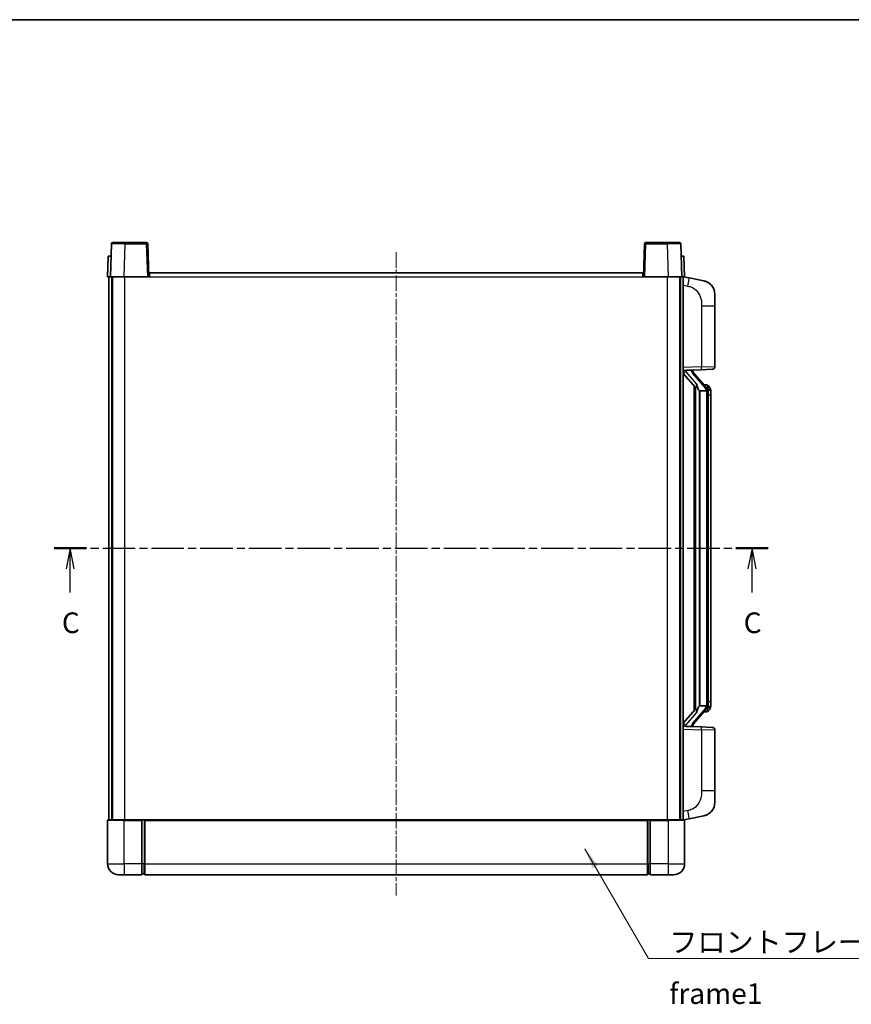
# Model space of a CAD drawing. Units: millimetres. Extents: x 1 to 7891, y 8 to 1132.
# Drawn here: x 1877 to 2180, y 493 to 851 of the extents above; entities that cross this region are included whole.
import ezdxf

# ---------------------------------------------------------------- set-up
doc = ezdxf.new("R2010")
doc.units = ezdxf.units.MM
doc.linetypes.add('CHAIN', pattern=[0.3543, 0.2362, -0.0295, 0.0591, -0.0295])
for name, color, linetype, lineweight in [('Border (ISO)', 7, 'Continuous', 35), ('Section Line (ISO)', 7, 'CHAIN', 25), ('Symbol (ISO)', 7, 'Continuous', 18), ('Symbol (ISO) @ 1', 7, 'Continuous', 18), ('Visible (ISO)', 7, 'Continuous', 35), ('Visible Narrow (ISO)', 7, 'Continuous', 25)]:
    doc.layers.add(name, color=color, linetype=linetype, lineweight=lineweight)
doc.layers.add('Centerline (ISO)', color=7, linetype='Continuous', lineweight=18, true_color=0x80ffff)
doc.styles.add('Note Text (TK)', font='MS PGothic.ttf')
doc.dimstyles.new('Default - Method 1b (TK)$7', dxfattribs={"dimscale": 4, "dimtxt": 2.5, "dimasz": 2.5, "dimexe": 1, "dimexo": 1.5, "dimgap": 1, "dimtad": 1, "dimtoh": 1, "dimrnd": 1e-08, "dimdsep": 46, "dimtxsty": 'Note Text (TK)', "dimcen": 0.09, "dimdle": 5, "dimclrd": 256, "dimclre": 100, "dimclrt": 7, "dimadec": 1, "dimazin": 1, "dimtfac": 1, "dimtmove": 0, "dimatfit": 3, "dimfxl": 0, "dimtolj": 1, "dimlwd": -1, "dimlwe": -1, "dimarcsym": 0})

# ---------------------------------------------------------------- blocks, each defined once
blk = doc.blocks.new('図面枠 tk図枠')
at = {"layer": 'Border (ISO)'}
blk.add_line((14.5, 289), (405.5, 289), dxfattribs=at)
blk = doc.blocks.new('2dTransSection2')
at = {"layer": 'Section Line (ISO)', "linetype": 'CHAIN', "ltscale": 16.675507}
blk.add_line((119.56, 224.9), (206.18, 224.9), dxfattribs=at)
at = {"layer": 'Section Line (ISO)', "linetype": 'Continuous', "lineweight": 50}
for p, q in [((119.56, 224.9), (123.47, 224.9)), ((202.27, 224.9), (206.18, 224.9))]:
    blk.add_line(p, q, dxfattribs=at)
at = {"layer": 'Section Line (ISO)', "linetype": 'Continuous'}
for p, q in [((121.51, 224.9), (121.01, 222.4)), ((121.51, 222.4), (121.51, 224.9)), ((122.01, 222.4), (121.51, 224.9)), ((204.23, 224.9), (203.73, 222.4)), ((204.23, 222.4), (204.23, 224.9)), ((204.73, 222.4), (204.23, 224.9)), ((121.51, 219.53), (121.51, 222.4)), ((204.23, 219.53), (204.23, 222.4))]:
    blk.add_line(p, q, dxfattribs=at)
at = {"layer": 'Section Line (ISO)', "char_height": 2.5, "attachment_point": 7, "style": 'Note Text (TK)'}
for insert in [(120.5, 213.84), (203.21, 213.84)]:
    blk.add_mtext('C', dxfattribs=dict(at, insert=insert))

msp = doc.modelspace()

# ---------------------------------------------------------------- linework, layer by layer
at = {"layer": 'Centerline (ISO)', "linetype": 'CHAIN', "ltscale": 23.990969}
msp.add_line((2014.2403, 766.7336), (2014.2403, 532.7336), dxfattribs=at)
at = {"layer": 'Visible (ISO)'}
for p, q in [((1911.1596, 770.2336), (1915.6569, 770.2336)), ((1923.3209, 770.2336), (1915.6569, 770.2336)), ((2112.8237, 770.2336), (2105.1596, 770.2336)), ((2112.8237, 770.2336), (2117.3209, 770.2336)), ((1910.6599, 769.7511), (1910.2403, 757.7336)), ((1924.2403, 757.7336), (1923.8206, 769.7511)), ((2104.6599, 769.7511), (2104.2403, 757.7336)), ((2118.2403, 757.7336), (2117.8206, 769.7511)), ((1909.5022, 765.2336), (1909.2403, 757.7336)), ((1909.5022, 765.2336), (1910.5016, 765.2336)), ((1910.5022, 765.2336), (1910.5016, 765.2336)), ((2117.979, 765.2336), (2117.9784, 765.2336)), ((2117.979, 765.2336), (2118.9784, 765.2336)), ((2119.2403, 757.7336), (2118.9784, 765.2336)), ((1910.2397, 757.7336), (1909.2403, 757.7336)), ((1909.7403, 560.2336), (1909.7403, 757.7336)), ((1910.2403, 757.7336), (1910.2397, 757.7336)), ((1915.2372, 757.7336), (1910.2403, 757.7336)), ((1910.7403, 560.2336), (1910.7403, 757.7336)), ((1910.9903, 560.2336), (1910.9903, 757.7336)), ((1923.7406, 757.7336), (1915.2372, 757.7336)), ((1924.2403, 757.7336), (1923.7406, 757.7336)), ((1924.2403, 757.7336), (1924.4903, 757.7336)), ((1924.4903, 757.7336), (1924.4903, 759.2336)), ((1924.4903, 759.2336), (2103.9903, 759.2336)), ((2103.9903, 759.2336), (2103.9903, 757.7336)), ((2103.9903, 757.7336), (2104.2403, 757.7336)), ((2104.74, 757.7336), (2104.2403, 757.7336)), ((2113.2433, 757.7336), (2104.74, 757.7336)), ((2118.2403, 757.7336), (2113.2433, 757.7336)), ((2117.4903, 560.2336), (2117.4903, 757.7336)), ((2117.7403, 560.2336), (2117.7403, 757.7336)), ((2118.2409, 757.7336), (2118.2403, 757.7336)), ((2119.2403, 757.7336), (2118.2409, 757.7336)), ((2118.7403, 560.2336), (2118.7403, 757.7336)), ((2120.8354, 757.3264), (2118.7403, 757.7336)), ((2126.1943, 756.2847), (2120.8354, 757.3264)), ((2130.2403, 751.3766), (2130.2403, 747.2439)), ((2130.2403, 725.1009), (2130.2403, 747.2439)), ((2118.7403, 723.7336), (2125.4148, 723.9667)), ((2119.7403, 723.7436), (2121.7403, 723.7436)), ((2122.2403, 723.6702), (2122.2403, 723.8558)), ((2122.2403, 723.4645), (2122.2403, 723.6702)), ((2129.2752, 724.1015), (2125.4148, 723.9667)), ((2118.7403, 722.5442), (2123.173, 717.4449)), ((2127.2497, 717.328), (2122.4856, 722.8085)), ((2122.7403, 717.9427), (2122.7403, 600.0245)), ((2123.1403, 717.4825), (2123.1403, 600.4847)), ((2127.1709, 718.4186), (2126.3016, 718.4186)), ((2128.0044, 717.984), (2127.9256, 718.0747)), ((2124.7403, 716.2436), (2124.6552, 716.3145)), ((2124.7403, 716.2436), (2124.7403, 601.7236)), ((2127.2229, 716.2436), (2124.7403, 716.2436)), ((2127.7403, 601.9514), (2127.7403, 716.0158)), ((2128.7403, 714.6686), (2128.7403, 716.0158)), ((2128.7403, 603.2986), (2128.7403, 714.6686)), ((2128.7403, 601.9514), (2128.7403, 603.2986)), ((2123.173, 600.5223), (2118.7403, 595.4231)), ((2122.4856, 595.1588), (2127.2497, 600.6393)), ((2124.6552, 601.6527), (2124.7403, 601.7236)), ((2124.7403, 601.7236), (2127.2229, 601.7236)), ((2127.1709, 599.5486), (2126.3016, 599.5486)), ((2127.9256, 599.8926), (2128.0044, 599.9832)), ((2125.4148, 594.0005), (2118.7403, 594.2336)), ((2119.7403, 594.2236), (2121.7403, 594.2236)), ((2122.2403, 594.297), (2122.2403, 594.5027)), ((2122.2403, 594.1114), (2122.2403, 594.297)), ((2125.4148, 594.0005), (2129.2752, 593.8657)), ((2130.2403, 570.7233), (2130.2403, 592.8663)), ((2130.2403, 570.7233), (2130.2403, 566.5907)), ((1909.2403, 559.9836), (1909.2403, 544.2336)), ((1909.4903, 560.2336), (1915.2403, 560.2336)), ((1921.7403, 560.2336), (1915.2403, 560.2336)), ((1921.7403, 560.2336), (1921.7403, 559.9836)), ((1921.7403, 560.2336), (1922.4903, 560.2336)), ((1921.7403, 544.2336), (1921.7403, 559.9836)), ((1922.4903, 560.2336), (1922.7403, 560.2336)), ((1922.7403, 560.2336), (2105.7403, 560.2336)), ((1922.7403, 559.9336), (1922.7403, 560.2336)), ((1922.7403, 559.9336), (1922.7403, 544.2336)), ((2105.7403, 560.2336), (2105.7403, 559.9336)), ((2105.7403, 560.2336), (2105.9903, 560.2336)), ((2105.7403, 544.2336), (2105.7403, 559.9336)), ((2105.9903, 560.2336), (2106.7403, 560.2336)), ((2106.7403, 559.9836), (2106.7403, 560.2336)), ((2113.2403, 560.2336), (2106.7403, 560.2336)), ((2106.7403, 559.9836), (2106.7403, 544.2336)), ((2113.2403, 560.2336), (2118.9903, 560.2336)), ((2118.7403, 560.2336), (2120.8354, 560.6409)), ((2119.2403, 544.2336), (2119.2403, 559.9836)), ((2120.8354, 560.6409), (2126.1943, 561.6825)), ((1921.7403, 544.2336), (1921.7403, 540.2336)), ((1922.7403, 540.2336), (1922.7403, 544.2336)), ((2105.7403, 544.2336), (2105.7403, 540.2336)), ((2106.7403, 540.2336), (2106.7403, 544.2336)), ((1915.2403, 540.2336), (1913.2403, 540.2336)), ((1915.2403, 540.2336), (1921.7403, 540.2336)), ((1922.4903, 540.5336), (1921.7403, 540.5336)), ((1922.7403, 540.2336), (2105.7403, 540.2336)), ((2105.9903, 540.5336), (2106.7403, 540.5336)), ((2106.7403, 540.2336), (2113.2403, 540.2336)), ((2115.2403, 540.2336), (2113.2403, 540.2336))]:
    msp.add_line(p, q, dxfattribs=at)
for centre, radius, start, end in [((1911.1596, 769.7336), 0.5, 90, 178), ((1923.3209, 769.7336), 0.5, 2, 90), ((2105.1596, 769.7336), 0.5, 90, 178), ((2117.3209, 769.7336), 0.5, 2, 90), ((2125.2403, 751.3766), 5, 0, 41.09567), ((2129.2403, 725.1009), 1, 272, 0), ((2123.2403, 723.4645), 1, 180, 221), ((2127.1709, 717.4186), 1, 41, 90), ((2125.7403, 716.0158), 2, 5.907532, 41), ((2125.7403, 716.0158), 2, 0, 5.907532), ((2125.7403, 601.9514), 2, 319, 354.092468), ((2125.7403, 601.9514), 2, 354.092468, 0), ((2127.1709, 600.5486), 1, 270, 319), ((2123.2403, 594.5027), 1, 139, 180), ((2129.2403, 592.8663), 1, 0, 88), ((2125.2403, 566.5907), 5, 318.90433, 0), ((1909.4903, 559.9836), 0.25, 90, 180), ((2118.9903, 559.9836), 0.25, 0, 90), ((1913.2403, 544.2336), 4, 180, 270), ((2115.2403, 544.2336), 4, 270, 0), ((1922.4903, 540.7836), 0.25, 270, 0), ((2105.9903, 540.7836), 0.25, 180, 270)]:
    msp.add_arc(centre, radius, start, end, dxfattribs=at)
for centre, major_axis, ratio, start_param, end_param in [((2119.7403, 723.5968), (-1, 0), 0.14676884, 4.71238898, 6.28318531), ((2121.7403, 723.6702), (0.5, 0), 0.14676884, 0, 1.57079633), ((2119.7403, 722.9181), (-0.9955, -0.3722), 0.25438663, 4.61756297, 6.18835929), ((2125.1403, 722.7821), (0, -6.6667), 0.3, 5.34289009, 6.03820664), ((2125.1403, 595.1851), (0, 6.6667), 0.3, 0.24497866, 0.94029521), ((2119.7403, 595.0492), (0.9955, -0.3722), 0.25438663, 3.23641867, 4.807215), ((2119.7403, 594.3704), (-1, 0), 0.14676884, 0, 1.57079633), ((2121.7403, 594.297), (0.5, 0), 0.14676884, 4.71238898, 6.28318531)]:
    msp.add_ellipse(centre, major_axis=major_axis, ratio=ratio, start_param=start_param, end_param=end_param, dxfattribs=at)
for points, knots in [([(2126.1943, 756.2847), (2126.2959, 756.2649), (2126.3972, 756.242), (2126.5559, 756.2007), (2126.6142, 756.1845), (2126.9352, 756.0885), (2127.1931, 755.9878), (2127.6607, 755.7585), (2127.8746, 755.6335), (2128.213, 755.4004), (2128.3446, 755.2996), (2128.5687, 755.1101), (2128.6647, 755.022), (2128.8003, 754.888), (2128.8451, 754.8419), (2128.9089, 754.7739), (2128.9298, 754.7512), (2128.9702, 754.7065), (2128.9891, 754.6852), (2129.0083, 754.6631)], [0, 0, 0, 0, 0.031817178, 0.031817178, 0.050452113, 0.050452113, 0.134929933, 0.134929933, 0.208678987, 0.208678987, 0.258212634, 0.258212634, 0.298091577, 0.298091577, 0.318896146, 0.318896146, 0.329513015, 0.329513015, 0.340218293, 0.340218293, 0.340218293, 0.340218293]), ([(2126.1943, 756.2847), (2126.3708, 756.2504), (2126.5464, 756.2063), (2126.8, 756.1278), (2126.8812, 756.1004), (2127.211, 755.9795), (2127.4554, 755.8673), (2127.8876, 755.6244), (2128.0804, 755.498), (2128.3848, 755.2671), (2128.5041, 755.1674), (2128.6879, 754.9992), (2128.7572, 754.9318), (2128.8556, 754.8308), (2128.8879, 754.7966), (2128.9502, 754.729), (2128.979, 754.6968), (2129.0083, 754.6631)], [0, 0, 0, 0, 0.055151579, 0.055151579, 0.081398944, 0.081398944, 0.162714309, 0.162714309, 0.230969498, 0.230969498, 0.277734391, 0.277734391, 0.307873407, 0.307873407, 0.323370755, 0.323370755, 0.339065947, 0.339065947, 0.339065947, 0.339065947]), ([(2123.5248, 718.8518), (2123.5271, 718.8412), (2123.5294, 718.8308), (2123.5813, 718.5898), (2123.6354, 718.3072), (2123.6354, 718.062), (2123.6354, 717.9873), (2123.63, 717.9057), (2123.5998, 717.754), (2123.5745, 717.6842), (2123.5182, 717.583), (2123.4862, 717.5423), (2123.4214, 717.48), (2123.3887, 717.4579), (2123.2986, 717.4109), (2123.2435, 717.4052), (2123.193, 717.4265), (2123.182, 717.4346), (2123.173, 717.4449)], [0.742305626, 0.742305626, 0.742305626, 0.742305626, 0.745632696, 0.745632696, 0.819200354, 0.819200354, 0.819200354, 0.841590598, 0.841590598, 0.863980841, 0.863980841, 0.882920663, 0.882920663, 0.901860485, 0.901860485, 0.943798526, 0.943798526, 0.958212109, 0.958212109, 0.958212109, 0.958212109]), ([(2128.7403, 716.0158), (2128.7403, 716.6097), (2128.5898, 717.0138), (2128.2845, 717.6462), (2128.1136, 717.8584), (2128.0044, 717.984)], [0, 0, 0, 0, 0.2061269, 0.2061269, 0.42564821, 0.42564821, 0.42564821, 0.42564821]), ([(2127.7296, 716.2217), (2127.7296, 716.2218), (2127.7296, 716.222), (2127.7282, 716.2312), (2127.7152, 716.239), (2127.6662, 716.2514), (2127.6298, 716.2558), (2127.5383, 716.26), (2127.4842, 716.2599), (2127.3655, 716.2553), (2127.3021, 716.2508), (2127.2379, 716.2444)], [-0.0778087689, -0.0778087689, -0.0778087689, -0.0778087689, -0.0774791395, -0.0774791395, -0.0585788033, -0.0585788033, -0.0389062325, -0.0389062325, -0.0193765361, -0.0193765361, 0, 0, 0, 0]), ([(2127.7296, 601.7455), (2127.7296, 601.7454), (2127.7296, 601.7452), (2127.7282, 601.736), (2127.7152, 601.7282), (2127.6662, 601.7158), (2127.6298, 601.7115), (2127.5383, 601.7072), (2127.4842, 601.7073), (2127.3655, 601.712), (2127.3021, 601.7164), (2127.2379, 601.7229)], [-0.0003297628, -0.0003297628, -0.0003297628, -0.0003297628, 0, 0, 0.0189079865, 0.0189079865, 0.0385885202, 0.0385885202, 0.0581261217, 0.0581261217, 0.0775105008, 0.0775105008, 0.0775105008, 0.0775105008]), ([(2128.0044, 599.9832), (2128.0588, 600.0457), (2128.1281, 600.1304), (2128.2951, 600.3708), (2128.3957, 600.5368), (2128.5672, 600.9277), (2128.6411, 601.1418), (2128.72, 601.566), (2128.7403, 601.747), (2128.7403, 601.9514)], [0, 0, 0, 0, 0.109280085, 0.109280085, 0.240591253, 0.240591253, 0.354088722, 0.354088722, 0.425024641, 0.425024641, 0.425024641, 0.425024641]), ([(2123.173, 600.5223), (2123.182, 600.5327), (2123.193, 600.5407), (2123.2435, 600.562), (2123.2986, 600.5563), (2123.3887, 600.5093), (2123.4214, 600.4873), (2123.4862, 600.4249), (2123.5182, 600.3843), (2123.5745, 600.283), (2123.5998, 600.2132), (2123.63, 600.0615), (2123.6354, 599.9799), (2123.6354, 599.6938), (2123.5934, 599.4482), (2123.544, 599.2047), (2123.5346, 599.1604), (2123.5248, 599.1154)], [0.219421737, 0.219421737, 0.219421737, 0.219421737, 0.23383532, 0.23383532, 0.275773361, 0.275773361, 0.294713183, 0.294713183, 0.313653005, 0.313653005, 0.336043248, 0.336043248, 0.358433491, 0.358433491, 0.421861067, 0.421861067, 0.435453192, 0.435453192, 0.435453192, 0.435453192]), ([(2129.0083, 563.3041), (2128.9888, 563.2817), (2128.9698, 563.2603), (2128.9289, 563.215), (2128.9077, 563.192), (2128.8432, 563.1233), (2128.7978, 563.0767), (2128.6606, 562.9413), (2128.5635, 562.8524), (2128.3372, 562.6617), (2128.2045, 562.5606), (2127.8641, 562.3272), (2127.6491, 562.2023), (2127.1845, 561.976), (2126.9308, 561.8774), (2126.5152, 561.7532), (2126.3552, 561.7138), (2126.1943, 561.6825)], [0, 0, 0, 0, 0.010823116, 0.010823116, 0.021555164, 0.021555164, 0.042579621, 0.042579621, 0.082862142, 0.082862142, 0.132680778, 0.132680778, 0.206708077, 0.206708077, 0.289770927, 0.289770927, 0.340209224, 0.340209224, 0.340209224, 0.340209224]), ([(2129.0083, 563.3041), (2128.9797, 563.2712), (2128.9516, 563.2398), (2128.8909, 563.1738), (2128.8594, 563.1404), (2128.7635, 563.0417), (2128.696, 562.9758), (2128.6043, 562.8914), (2128.5825, 562.8717), (2128.5603, 562.852)], [0, 0, 0, 0, 0.0153264144, 0.0153264144, 0.0304667096, 0.0304667096, 0.0599334156, 0.0599334156, 0.0689999841, 0.0689999841, 0.0689999841, 0.0689999841]), ([(2127.5446, 562.1533), (2127.3549, 562.0548), (2127.1599, 561.969), (2126.7123, 561.8049), (2126.4541, 561.733), (2126.1943, 561.6825)], [0.193034956, 0.193034956, 0.193034956, 0.193034956, 0.257659665, 0.257659665, 0.339004358, 0.339004358, 0.339004358, 0.339004358])]:
    msp.add_open_spline(points, degree=3, knots=knots, dxfattribs=at)
for points in [[(2127.2379, 716.2444), (2127.2327, 716.2438), (2127.2276, 716.2436), (2127.2229, 716.2436)], [(2127.2229, 601.7236), (2127.2276, 601.7236), (2127.2327, 601.7234), (2127.2379, 601.7229)]]:
    msp.add_open_spline(points, degree=3, dxfattribs=at)
at = {"layer": 'Visible Narrow (ISO)'}
for p, q in [((1915.6569, 769.7511), (1915.6569, 770.2336)), ((1923.3209, 770.2336), (1923.3209, 769.7511)), ((2105.1596, 769.7511), (2105.1596, 770.2336)), ((2112.8237, 769.7511), (2112.8237, 770.2336)), ((1915.2372, 757.7336), (1915.6569, 769.7511)), ((1915.6569, 769.7511), (1923.3209, 769.7511)), ((1923.3209, 769.7511), (1923.7406, 757.7336)), ((2104.74, 757.7336), (2105.1596, 769.7511)), ((2105.1596, 769.7511), (2112.8237, 769.7511)), ((2112.8237, 769.7511), (2113.2433, 757.7336)), ((1910.2397, 757.7336), (1910.5016, 765.2336)), ((2117.979, 765.2336), (2118.2409, 757.7336)), ((1915.4903, 560.2336), (1915.4903, 757.7336)), ((1924.4903, 757.7336), (2103.9903, 757.7336)), ((2112.9903, 560.2336), (2112.9903, 757.7336)), ((2118.7403, 754.6978), (2120.3677, 754.3815)), ((2125.4148, 747.2439), (2130.2403, 747.2439)), ((2125.4148, 747.2439), (2125.4148, 724.9661)), ((2125.4148, 724.9661), (2118.7403, 724.733)), ((2119.7403, 723.7436), (2119.7403, 723.7685)), ((2119.7403, 723.2054), (2119.7403, 723.7436)), ((2121.7403, 723.8384), (2121.7403, 723.7436)), ((2121.7403, 723.7436), (2121.7403, 723.6082)), ((2125.4148, 724.9661), (2130.2403, 725.1009)), ((2123.5248, 718.8518), (2119.7403, 723.2054)), ((2122.1082, 722.6241), (2126.8723, 717.1436)), ((2127.7403, 716.8331), (2127.7403, 716.0158)), ((2124.6552, 601.6527), (2124.6552, 716.3145)), ((2127.7403, 716.0158), (2127.2403, 716.0158)), ((2127.2403, 716.0158), (2127.2403, 601.9514)), ((2128.7403, 714.6686), (2127.7403, 714.6686)), ((2127.7403, 601.9514), (2127.2403, 601.9514)), ((2127.7403, 603.2986), (2128.7403, 603.2986)), ((2127.7403, 601.9514), (2127.7403, 601.1341)), ((2119.7403, 594.7618), (2123.5248, 599.1154)), ((2126.8723, 600.8236), (2122.1082, 595.3431)), ((2119.7403, 594.2236), (2119.7403, 594.7618)), ((2118.7403, 593.2342), (2125.4148, 593.0011)), ((2119.7403, 594.1987), (2119.7403, 594.2236)), ((2121.7403, 594.359), (2121.7403, 594.2236)), ((2121.7403, 594.2236), (2121.7403, 594.1288)), ((2130.2403, 592.8663), (2125.4148, 593.0011)), ((2125.4148, 593.0011), (2125.4148, 570.7233)), ((2130.2403, 570.7233), (2125.4148, 570.7233)), ((2120.3677, 563.5858), (2118.7403, 563.2694)), ((1915.2403, 559.9836), (1909.2403, 559.9836)), ((1915.2403, 559.9836), (1915.2403, 560.2336)), ((1915.2403, 559.9836), (1921.7403, 559.9836)), ((1915.2403, 544.2336), (1915.2403, 559.9836)), ((1922.4903, 560.2336), (1922.4903, 544.2336)), ((1922.7403, 559.9336), (2105.7403, 559.9336)), ((2105.9903, 544.2336), (2105.9903, 560.2336)), ((2106.7403, 559.9836), (2113.2403, 559.9836)), ((2113.2403, 559.9836), (2113.2403, 560.2336)), ((2119.2403, 559.9836), (2113.2403, 559.9836)), ((2113.2403, 559.9836), (2113.2403, 544.2336)), ((1909.2403, 544.2336), (1915.2403, 544.2336)), ((1915.2403, 544.2336), (1915.2403, 540.2336)), ((1921.7403, 544.2336), (1915.2403, 544.2336)), ((1922.4903, 544.2336), (1921.7403, 544.2336)), ((1922.7403, 544.2336), (1922.4903, 544.2336)), ((1922.4903, 540.5336), (1922.4903, 544.2336)), ((1922.7403, 544.2336), (2105.7403, 544.2336)), ((2105.7403, 544.2336), (2105.9903, 544.2336)), ((2105.9903, 544.2336), (2105.9903, 540.5336)), ((2105.9903, 544.2336), (2106.7403, 544.2336)), ((2113.2403, 544.2336), (2106.7403, 544.2336)), ((2113.2403, 544.2336), (2113.2403, 540.2336)), ((2113.2403, 544.2336), (2119.2403, 544.2336))]:
    msp.add_line(p, q, dxfattribs=at)
for centre, start, end in [((2123.2403, 723.6082), 180, 221), ((2125.7403, 716.1595), 3.242335, 41), ((2125.7403, 716.0158), 0, 8.733934), ((2125.7403, 601.9514), 351.266066, 0), ((2125.7403, 601.8077), 319, 356.757665), ((2123.2403, 594.359), 139, 180)]:
    msp.add_arc(centre, 1.5, start, end, dxfattribs=at)
for centre, major_axis, ratio, start_param, end_param in [((1915.6624, 769.7336), (5.0024, -0.0174), 0.00348438, 1.5719048, 3.14148316), ((1923.3209, 769.7336), (0.4997, 0.0174), 0.03487826, 0, 1.56957835), ((2105.1596, 769.7336), (-0.4997, 0.0174), 0.03487826, 4.71360696, 6.28318531), ((2112.8182, 769.7336), (5.0024, 0.0174), 0.00348438, 0.00010951, 1.56968786), ((2120.263, 754.3815), (0.5724, 2.9449), 0.03425905, 4.71904817, 6.28318531), ((2121.7403, 723.4645), (0.5, 0), 0.28734789, 0, 1.57079633), ((2125.3799, 724.9661), (0.0349, -0.9994), 0.03487826, 0, 1.56957835), ((2122.1082, 722.4804), (0.3774, 0.328), 0.22082359, 0, 1.3811443), ((2126.8723, 716.9999), (0.3774, 0.328), 0.22082359, 0, 1.3811443), ((2127.2497, 717.328), (0.7547, 0.6561), 0.98843646, 0, 0.86096541), ((2127.7403, 716.0158), (1, 0), 0.81730076, 0, 1.57079633), ((2127.7403, 601.9514), (1, 0), 0.81730076, 4.71238898, 6.28318531), ((2126.8723, 600.9673), (0.3774, -0.328), 0.22082359, 4.90204101, 6.28318531), ((2127.2497, 600.6393), (0.7547, -0.6561), 0.98843646, 5.4222199, 6.28318531), ((2122.1082, 595.4868), (0.3774, -0.328), 0.22082359, 4.90204101, 6.28318531), ((2121.7403, 594.5027), (0.5, 0), 0.28734789, 4.71238898, 6.28318531), ((2125.3799, 593.0011), (0.0349, 0.9994), 0.03487826, 4.71360696, 6.28318531), ((2120.263, 563.5858), (0.5724, -2.9449), 0.03425905, 0, 1.56413714)]:
    msp.add_ellipse(centre, major_axis=major_axis, ratio=ratio, start_param=start_param, end_param=end_param, dxfattribs=at)
for points, knots in [([(2120.3677, 754.3815), (2120.9243, 754.2733), (2121.5431, 754.1329), (2122.1512, 753.8153), (2123.0037, 753.3701), (2123.8183, 752.5702), (2124.3927, 751.5777), (2124.8927, 750.7139), (2125.1979, 749.7332), (2125.3238, 748.8501), (2125.4087, 748.2552), (2125.4148, 747.7104), (2125.4148, 747.2439)], [0, 0, 0, 0, 0.22498324, 0.22498324, 0.22498324, 0.54043573, 0.54043573, 0.54043573, 0.81501171, 0.81501171, 0.81501171, 1, 1, 1, 1]), ([(2127.2497, 718.3213), (2127.3225, 718.2313), (2127.4364, 718.0794), (2127.6399, 717.6136), (2127.7403, 717.3207), (2127.7403, 716.8331)], [-0.42564821, -0.42564821, -0.42564821, -0.42564821, -0.2061269, -0.2061269, 0, 0, 0, 0]), ([(2127.2497, 599.6459), (2127.1995, 599.5838), (2127.1736, 599.5519), (2127.1709, 599.5487), (2127.1709, 599.5486), (2127.1709, 599.5486)], [-0.318622721, -0.318622721, -0.318622721, -0.318622721, -0.167312443, -0.167312443, -0.15935558, -0.15935558, -0.15935558, -0.15935558]), ([(2127.7403, 601.1341), (2127.7403, 600.9663), (2127.7268, 600.8239), (2127.6742, 600.4954), (2127.6249, 600.3356), (2127.5106, 600.0461), (2127.4435, 599.9255), (2127.3322, 599.7516), (2127.2859, 599.6907), (2127.2497, 599.6459)], [-0.425024641, -0.425024641, -0.425024641, -0.425024641, -0.354088722, -0.354088722, -0.240591253, -0.240591253, -0.109280085, -0.109280085, 0, 0, 0, 0]), ([(2125.4148, 570.7233), (2125.4148, 570.1869), (2125.4061, 569.5517), (2125.2807, 568.8515), (2125.1089, 567.893), (2124.7214, 566.8427), (2124.1385, 565.9826), (2123.5813, 565.1605), (2122.8399, 564.5011), (2122.0914, 564.1212), (2121.5057, 563.824), (2120.9065, 563.6905), (2120.3677, 563.5858)], [0, 0, 0, 0, 0.21270217, 0.21270217, 0.21270217, 0.50389399, 0.50389399, 0.50389399, 0.78220336, 0.78220336, 0.78220336, 1, 1, 1, 1])]:
    msp.add_open_spline(points, degree=3, knots=knots, dxfattribs=at)
msp.add_open_spline([(2127.1709, 718.4186), (2127.1709, 718.4186), (2127.1968, 718.3867), (2127.2497, 718.3213)], degree=3, dxfattribs=at)

# ---------------------------------------------------------------- block references
at = {"xscale": 3, "yscale": 3, "zscale": 3}
msp.add_blockref('図面枠 tk図枠', (1531.0918, -15.7083), dxfattribs=at)
at = {"layer": 'Section Line (ISO)', "xscale": 3, "yscale": 3, "zscale": 3}
msp.add_blockref('2dTransSection2', (1531.0918, -15.7083), dxfattribs=at)

# ---------------------------------------------------------------- texts
at = {"layer": 'Symbol (ISO)', "color": 7, "insert": (2113.6412, 519.4978), "char_height": 7.5, "width": 155.043855, "attachment_point": 1, "line_spacing_factor": 1.5, "style": 'Note Text (TK)'}
msp.add_mtext('{\\fＭＳ Ｐゴシック|b0|i0;フロントフレーム1 / Front frame1}', dxfattribs=at)

# ---------------------------------------------------------------- leaders
at = {"layer": 'Symbol (ISO) @ 1', "color": 100, "true_color": 0x00ff40, "annotation_type": 0, "has_hookline": 1, "hookline_direction": 0, "text_width": 148.0398}
msp.add_leader([(2082.967, 549.6366), (2106.1412, 509.7583), (2113.6412, 509.7583)], dimstyle='Default - Method 1b (TK)$7', override={"dimscale": 1, "dimtxt": 7.5, "dimasz": 7.5, "dimgap": 0, "dimtad": 1}, dxfattribs=at)

doc.saveas('drawing.dxf')
